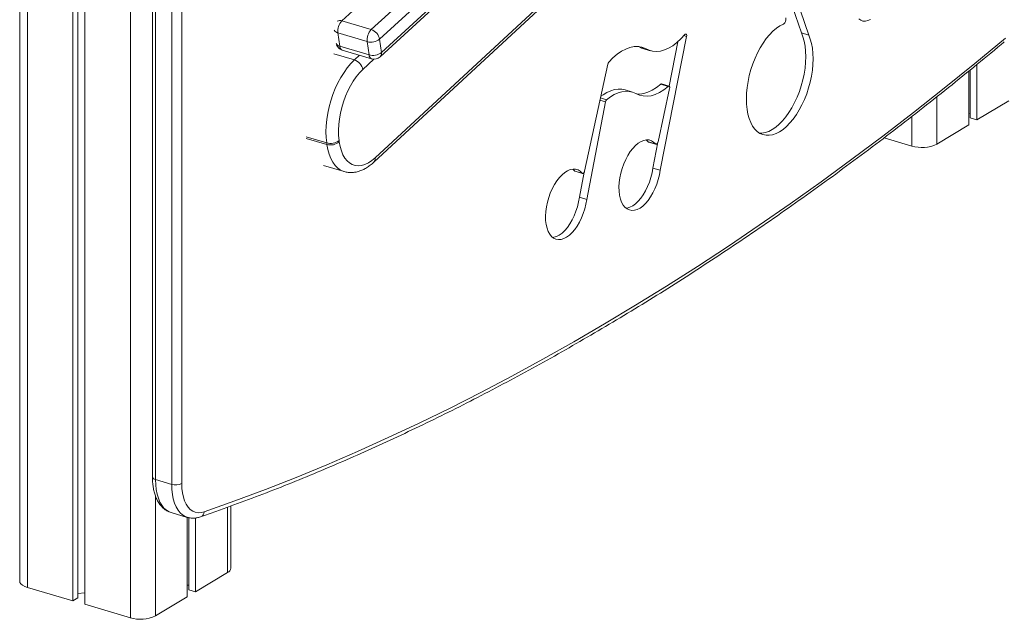
# Model space of a CAD drawing. Units: millimetres. Extents: x -13203 to 16224, y -6892 to 2195.
# Drawn here: x 14720 to 15268, y -6557 to -6223 of the extents above; entities that cross this region are included whole.
import ezdxf

# ---------------------------------------------------------------- set-up
doc = ezdxf.new("R2010")
doc.units = ezdxf.units.MM

msp = doc.modelspace()

# ---------------------------------------------------------------- linework, layer by layer
at = {"color": 7, "linetype": 'Continuous', "lineweight": 15}
for p, q in [((14719.88, -4180.21), (14719.88, -6536.04)), ((14749.54, -4188.99), (14749.54, -6547.01)), ((14752.2, -4189.77), (14752.2, -6545.41)), ((14756.09, -4190.93), (14756.09, -6548.95)), ((14793.8, -5815.6), (14793.8, -6478.1)), ((14795.51, -5816.98), (14795.51, -6479.48)), ((14804.52, -6482.15), (14804.52, -5819.65)), ((14810.09, -5819.24), (14810.09, -6481.73)), ((14915.62, -6229.02), (15224, -5946.08)), ((15228.66, -5951.39), (14920.27, -6234.34)), ((14921.31, -6241.71), (15229.69, -5958.76)), ((14920.6, -6244.17), (15228.99, -5961.22)), ((14917.8, -6300.34), (15217.35, -6023.01)), ((14917.1, -6302.8), (15216.66, -6025.47)), ((15155.11, -6230.85), (15136.26, -6175.31)), ((15159.21, -6232.06), (15140.36, -6176.52)), ((14909.47, -6214.78), (14899.29, -6224.13)), ((14899.29, -6224.13), (14915.62, -6229.02)), ((14913.36, -6235.71), (14897.03, -6230.82)), ((14897.03, -6230.82), (14898.06, -6238.19)), ((15076.52, -6307.29), (15091.23, -6232.78)), ((15155.11, -6230.85), (15159.21, -6232.06)), ((14898.06, -6238.19), (14914.39, -6243.08)), ((14913.36, -6235.71), (14914.39, -6243.08)), ((14920.27, -6234.34), (14921.31, -6241.71)), ((15064.54, -6238.47), (15068.39, -6239.61)), ((15081.43, -6260.47), (15086.31, -6235.77)), ((14899.46, -6240.38), (14915.79, -6245.28)), ((15066.84, -6239.52), (15070.94, -6240.73)), ((15047.38, -6248.19), (15034.41, -6307.79)), ((15252.9, -6248.4), (15252.9, -6279.29)), ((15248.31, -6252.14), (15248.31, -6282.06)), ((15249.11, -6251.5), (15249.11, -6278.17)), ((15076.81, -6259.43), (15080.91, -6260.64)), ((15081.43, -6260.47), (15077.33, -6259.26)), ((15061.1, -6263.76), (15057.01, -6262.54)), ((15081.77, -6261.81), (15075.3, -6291.52)), ((15035.62, -6323.55), (15046.01, -6269.23)), ((15252.9, -6279.29), (15270.68, -6268.56)), ((15248.31, -6275.65), (15249.11, -6275.59)), ((15230.53, -6292.79), (15248.31, -6282.06)), ((15249.11, -6278.17), (15252.9, -6279.29)), ((14890.94, -6292.92), (14890.82, -6292.1)), ((14897.73, -6290.71), (14897.84, -6291.53)), ((15069.88, -6291.47), (15073.97, -6292.68)), ((15070.08, -6291.61), (15074.18, -6292.83)), ((15072.42, -6306.08), (15075.27, -6291.65)), ((15201.17, -6289.26), (15216.61, -6293.83)), ((14889.07, -6304.66), (14900.54, -6308.05)), ((15028.98, -6307.74), (15033.08, -6308.95)), ((15029.19, -6307.88), (15033.28, -6309.09)), ((15031.53, -6322.34), (15034.19, -6308.4)), ((15072.42, -6306.08), (15076.52, -6307.29)), ((15031.53, -6322.34), (15035.62, -6323.55)), ((14804.52, -6482.15), (14795.51, -6479.48)), ((14837.37, -6528.77), (14837.37, -6494.26)), ((14804.2, -6497.86), (14813.21, -6500.53)), ((14813.2, -6500.52), (14813.2, -6544.7)), ((14813.99, -6500.72), (14813.99, -6540.81)), ((14817.78, -6500.89), (14817.78, -6541.93)), ((14817.78, -6541.93), (14835.57, -6531.2)), ((14724.15, -6539.5), (14749.54, -6547.01)), ((14813.2, -6538.29), (14813.99, -6538.23)), ((14749.54, -6547.01), (14752.2, -6545.41)), ((14752.2, -6542.83), (14756.09, -6542.54)), ((14795.41, -6555.43), (14813.2, -6544.7)), ((14813.99, -6540.81), (14817.78, -6541.93)), ((14756.09, -6548.95), (14781.49, -6556.47))]:
    msp.add_line(p, q, dxfattribs=at)
at = {"color": 8, "linetype": 'Continuous', "lineweight": 15}
for p, q in [((14724.15, -4181.47), (14724.15, -6539.5)), ((14781.49, -4198.44), (14781.49, -6556.47)), ((15089.75, -6232.35), (15091.23, -6232.78)), ((14894.79, -6242.51), (14906.26, -6245.9)), ((14906.26, -6245.9), (14909.1, -6243.27)), ((14917.11, -6245.49), (14910.93, -6251.21)), ((15042.99, -6268.34), (15046.01, -6269.23)), ((15043.28, -6267.02), (15046.65, -6268.01)), ((15230.53, -6266.42), (15230.53, -6292.79)), ((15216.61, -6277.38), (15216.61, -6293.83)), ((14879.35, -6288.71), (14890.82, -6292.1)), ((14879.47, -6289.53), (14890.94, -6292.92)), ((14795.41, -6488.41), (14795.41, -6555.43)), ((14835.57, -6494.92), (14835.57, -6531.2))]:
    msp.add_line(p, q, dxfattribs=at)
at = {"color": 7, "linetype": 'Continuous', "lineweight": 15, "flags": 128}
for points in [[(15145.12, -6225.98), (15143.18, -6226.98), (15141.23, -6228.29), (15139.3, -6229.92), (15137.42, -6231.84), (15135.6, -6234.03), (15133.86, -6236.46), (15132.22, -6239.11), (15130.7, -6241.96), (15129.32, -6244.96), (15128.08, -6248.08), (15127.02, -6251.3), (15126.12, -6254.57), (15125.42, -6257.87), (15124.9, -6261.15), (15124.59, -6264.37), (15124.48, -6267.51), (15124.57, -6270.53), (15124.87, -6273.39), (15125.36, -6276.07), (15126.05, -6278.53), (15126.93, -6280.75), (15127.99, -6282.7), (15129.2, -6284.37), (15130.58, -6285.72), (15132.08, -6286.76), (15133.71, -6287.46), (15135.45, -6287.82), (15137.26, -6287.84), (15139.14, -6287.52), (15141.06, -6286.85), (15143.01, -6285.85), (15144.95, -6284.53), (15146.88, -6282.89), (15148.76, -6280.97), (15150.58, -6278.78), (15152.32, -6276.34), (15153.96, -6273.69), (15155.47, -6270.85), (15156.86, -6267.84), (15158.09, -6264.71), (15159.15, -6261.5), (15160.04, -6258.22), (15160.75, -6254.93), (15161.26, -6251.65), (15161.57, -6248.42), (15161.68, -6245.29), (15161.58, -6242.27), (15161.28, -6239.41), (15160.78, -6236.74), (15160.09, -6234.28), (15159.21, -6232.06)], [(15187.05, -6223.07), (15188.18, -6223.81), (15189.41, -6224.22), (15190.74, -6224.28), (15192.13, -6224.01), (15193.56, -6223.4)], [(15090.22, -6231.8), (15088.02, -6234.17), (15085.76, -6236.23), (15083.47, -6237.95), (15081.17, -6239.32), (15078.88, -6240.32), (15076.62, -6240.94), (15074.43, -6241.18), (15072.31, -6241.04), (15070.29, -6240.52), (15068.39, -6239.61)], [(15091.23, -6232.78), (15091.27, -6232.42), (15091.26, -6232.08), (15091.18, -6231.8), (15091.04, -6231.6), (15090.87, -6231.5), (15090.66, -6231.5), (15090.44, -6231.6), (15090.22, -6231.8)], [(15131.9, -6286.66), (15133.16, -6286.63), (15135.04, -6286.31), (15136.97, -6285.64), (15138.91, -6284.64), (15140.86, -6283.31), (15142.78, -6281.68), (15144.66, -6279.76), (15146.48, -6277.57), (15148.22, -6275.13), (15149.86, -6272.48), (15151.38, -6269.63), (15152.76, -6266.63), (15153.99, -6263.5), (15155.06, -6260.28), (15155.95, -6257.01), (15156.65, -6253.72), (15157.16, -6250.44), (15157.47, -6247.21), (15157.58, -6244.07), (15157.48, -6241.06), (15157.18, -6238.2), (15156.69, -6235.52), (15155.99, -6233.07), (15155.11, -6230.85)], [(14822.6, -6497.44), (14839.62, -6491.39), (14856.67, -6485), (14873.76, -6478.28), (14890.86, -6471.22), (14907.99, -6463.83), (14925.14, -6456.11), (14942.31, -6448.05), (14959.5, -6439.66), (14976.69, -6430.95), (14993.9, -6421.9), (15011.12, -6412.53), (15028.35, -6402.84), (15045.58, -6392.82), (15062.81, -6382.47), (15080.04, -6371.81), (15097.27, -6360.82), (15114.49, -6349.52), (15131.7, -6337.9), (15148.9, -6325.96), (15166.09, -6313.71), (15183.27, -6301.15), (15200.43, -6288.28), (15217.56, -6275.1), (15234.68, -6261.62), (15251.77, -6247.82), (15268.83, -6233.73)], [(15068.39, -6239.61), (15066.37, -6238.82), (15064.22, -6238.44), (15061.98, -6238.49), (15059.67, -6238.94), (15057.3, -6239.81), (15054.92, -6241.09), (15052.53, -6242.75), (15050.17, -6244.79), (15047.87, -6247.17)], [(15066.84, -6239.52), (15066.19, -6239.3), (15064.39, -6238.46)], [(14890.82, -6292.1), (14890.52, -6289.05), (14890.42, -6285.84), (14890.55, -6282.49), (14890.89, -6279.06), (14891.44, -6275.57), (14892.2, -6272.07), (14893.16, -6268.59), (14894.3, -6265.17), (14895.62, -6261.85), (14897.09, -6258.66), (14898.71, -6255.65), (14900.46, -6252.83), (14902.31, -6250.25), (14904.25, -6247.93), (14906.26, -6245.9)], [(14910.93, -6251.21), (14909.09, -6253.08), (14907.32, -6255.23), (14905.64, -6257.63), (14904.07, -6260.26), (14902.62, -6263.08), (14901.33, -6266.05), (14900.19, -6269.14), (14899.24, -6272.3), (14898.47, -6275.51), (14897.9, -6278.71), (14897.54, -6281.87), (14897.39, -6284.95), (14897.45, -6287.91), (14897.73, -6290.71)], [(15062.97, -6264.5), (15064.93, -6265.43), (15067.02, -6265.95), (15069.21, -6266.07), (15071.48, -6265.78), (15073.81, -6265.08), (15076.18, -6263.98), (15078.55, -6262.5), (15080.91, -6260.64)], [(15063.53, -6264.82), (15065.11, -6264.86), (15067.39, -6264.57), (15069.72, -6263.87), (15072.08, -6262.77), (15074.45, -6261.29), (15076.81, -6259.43)], [(15080.91, -6260.64), (15081.12, -6260.5), (15081.32, -6260.46), (15081.5, -6260.5), (15081.65, -6260.64), (15081.76, -6260.85), (15081.82, -6261.13), (15081.82, -6261.46), (15081.77, -6261.81)], [(15043.49, -6266.07), (15044.7, -6265.22), (15046.84, -6263.95), (15048.98, -6263.01), (15051.09, -6262.39), (15053.15, -6262.11), (15055.15, -6262.17), (15057.01, -6262.54)], [(15046.65, -6268.01), (15048.79, -6266.43), (15050.94, -6265.16), (15053.08, -6264.22), (15055.19, -6263.6), (15057.25, -6263.32), (15059.24, -6263.38), (15061.16, -6263.77), (15062.97, -6264.5)], [(14897.84, -6291.53), (14898.33, -6294.14), (14899.01, -6296.52), (14899.89, -6298.65), (14900.95, -6300.49), (14902.18, -6302.03), (14903.57, -6303.25), (14905.09, -6304.12), (14906.73, -6304.64), (14908.46, -6304.8), (14910.28, -6304.61), (14912.14, -6304.05), (14914.03, -6303.15), (14915.93, -6301.91), (14917.8, -6300.34)], [(15073.97, -6292.68), (15072.88, -6291.6), (15071.65, -6290.85), (15070.31, -6290.44), (15068.87, -6290.37), (15067.37, -6290.66), (15065.83, -6291.29), (15064.28, -6292.26), (15062.74, -6293.54), (15061.25, -6295.11), (15059.83, -6296.95), (15058.51, -6299.03), (15057.3, -6301.29), (15056.23, -6303.72), (15055.33, -6306.26), (15054.59, -6308.86), (15054.05, -6311.48), (15053.71, -6314.08), (15053.57, -6316.61), (15053.64, -6319.02), (15053.91, -6321.26), (15054.39, -6323.31), (15055.05, -6325.12), (15055.9, -6326.66), (15056.91, -6327.91), (15058.08, -6328.83), (15059.36, -6329.42), (15060.75, -6329.67), (15062.22, -6329.56), (15063.75, -6329.11), (15065.3, -6328.32), (15066.84, -6327.2), (15068.36, -6325.77), (15069.82, -6324.06), (15071.2, -6322.11), (15072.47, -6319.94), (15073.61, -6317.59), (15074.61, -6315.1), (15075.43, -6312.53), (15076.07, -6309.91), (15076.52, -6307.29)], [(15069.88, -6291.47), (15068.79, -6290.39), (15068.77, -6290.38)], [(15070.08, -6291.61), (15070.03, -6291.59), (15069.88, -6291.47)], [(15075.3, -6291.52), (15075.21, -6291.86), (15075.07, -6292.18), (15074.89, -6292.45), (15074.7, -6292.66), (15074.5, -6292.79), (15074.3, -6292.84), (15074.12, -6292.81), (15073.97, -6292.68)], [(15033.08, -6308.95), (15031.99, -6307.87), (15030.76, -6307.11), (15029.41, -6306.7), (15027.98, -6306.64), (15026.48, -6306.92), (15024.94, -6307.55), (15023.38, -6308.52), (15021.85, -6309.8), (15020.36, -6311.38), (15018.94, -6313.22), (15017.61, -6315.29), (15016.4, -6317.56), (15015.34, -6319.98), (15014.43, -6322.52), (15013.7, -6325.12), (15013.16, -6327.75), (15012.81, -6330.35), (15012.67, -6332.87), (15012.74, -6335.28), (15013.02, -6337.53), (15013.49, -6339.57), (15014.16, -6341.39), (15015.01, -6342.93), (15016.02, -6344.17), (15017.18, -6345.1), (15018.47, -6345.69), (15019.86, -6345.93), (15021.33, -6345.83), (15022.85, -6345.37), (15024.4, -6344.58), (15025.95, -6343.46), (15027.47, -6342.03), (15028.93, -6340.33), (15030.31, -6338.37), (15031.58, -6336.2), (15032.72, -6333.85), (15033.71, -6331.37), (15034.54, -6328.79), (15035.18, -6326.17), (15035.62, -6323.55)], [(15028.98, -6307.74), (15027.89, -6306.65), (15027.88, -6306.64)], [(15029.19, -6307.88), (15029.13, -6307.86), (15028.98, -6307.74)], [(15034.41, -6307.79), (15034.31, -6308.13), (15034.17, -6308.44), (15034, -6308.71), (15033.81, -6308.92), (15033.61, -6309.06), (15033.41, -6309.11), (15033.23, -6309.07), (15033.08, -6308.95)], [(15057.51, -6328.44), (15058.13, -6328.35), (15059.65, -6327.9), (15061.2, -6327.1), (15062.75, -6325.98), (15064.27, -6324.56), (15065.73, -6322.85), (15067.11, -6320.9), (15068.38, -6318.72), (15069.52, -6316.37), (15070.51, -6313.89), (15071.33, -6311.32), (15071.98, -6308.7), (15072.42, -6306.08)], [(15016.62, -6344.7), (15017.23, -6344.62), (15018.76, -6344.16), (15020.31, -6343.37), (15021.85, -6342.25), (15023.37, -6340.82), (15024.83, -6339.12), (15026.21, -6337.16), (15027.48, -6334.99), (15028.62, -6332.64), (15029.62, -6330.15), (15030.44, -6327.58), (15031.08, -6324.96), (15031.53, -6322.34)], [(14810.09, -6481.73), (14810.19, -6484.43), (14810.5, -6486.97), (14811, -6489.31), (14811.7, -6491.42), (14812.58, -6493.28), (14813.64, -6494.85), (14814.85, -6496.12), (14816.2, -6497.06), (14817.67, -6497.68), (14819.24, -6497.94), (14820.89, -6497.86), (14822.6, -6497.44)], [(14719.88, -6536.04), (14720.03, -6536.77), (14720.56, -6537.57), (14721.45, -6538.31), (14722.66, -6538.96), (14724.15, -6539.5)]]:
    msp.add_lwpolyline(points, dxfattribs=at)
at = {"color": 8, "linetype": 'Continuous', "lineweight": 15, "flags": 128}
for points in [[(14900.53, -6308.05), (14900.29, -6307.98), (14898.56, -6307.21), (14896.96, -6306.1), (14895.51, -6304.64), (14894.22, -6302.86), (14893.11, -6300.77), (14892.18, -6298.4), (14891.46, -6295.78), (14890.94, -6292.92)], [(14795.51, -6479.48), (14795.61, -6482.36), (14795.91, -6485.08), (14796.41, -6487.62), (14797.1, -6489.94), (14797.97, -6492.02), (14799.02, -6493.82), (14800.23, -6495.34), (14801.58, -6496.55), (14803.06, -6497.43), (14804.2, -6497.86)], [(14813.15, -6500.51), (14812.08, -6500.1), (14810.59, -6499.21), (14809.24, -6498), (14808.03, -6496.49), (14806.98, -6494.68), (14806.11, -6492.61), (14805.42, -6490.29), (14804.92, -6487.75), (14804.62, -6485.03), (14804.52, -6482.15)]]:
    msp.add_lwpolyline(points, dxfattribs=at)
at = {"color": 7, "linetype": 'Continuous', "lineweight": 15}
for centre, radius, start, end in [((15143.22, -6223.27), 3.31, 305.0474, 13.7159), ((14905.33, -6229.89), 8.35, 136.3448, 186.3811), ((14921.66, -6234.78), 8.35, 136.3452, 186.3808), ((14913.38, -6235.68), 7.02, 10.9826, 71.4126), ((14900.89, -6235.59), 5, 201.7677, 253.308), ((14915.47, -6228.22), 7.78, 254.3064, 308.1421), ((14916.5, -6235.59), 7.78, 254.3061, 308.1425), ((14917.22, -6240.49), 5, 253.308, 312.5369), ((14904.06, -6252.55), 7, 11.0203, 71.6678), ((15049.64, -6248.65), 2.3, 140.2898, 168.6381), ((15077.22, -6259.8), 0.553, 78.2552, 137.6273), ((15048.12, -6269.57), 2.14, 133.399, 171.0483), ((14892.91, -6284.61), 7.78, 254.4407, 308.3119), ((14893.02, -6285.43), 7.78, 254.441, 308.3115), ((15222.21, -6275.06), 19.58, 253.3735, 295.15), ((14806.76, -6474.64), 7.83, 253.3737, 295.1502), ((14834.46, -6528.48), 2.93, 292.227, 354.3203), ((14787.09, -6537.7), 19.58, 253.3734, 295.1501)]:
    msp.add_arc(centre, radius, start, end, dxfattribs=at)
at = {"color": 8, "linetype": 'Continuous', "lineweight": 15}
for centre, radius, start, end in [((14898.24, -6226.91), 2.97, 69.2797, 121.1612), ((14897.64, -6227.9), 2.98, 208.8186, 258.2548), ((14898.67, -6235.27), 2.98, 208.8182, 258.2552), ((14900.4, -6238.24), 2.34, 178.6348, 246.2077), ((14916.73, -6243.14), 2.34, 178.6356, 246.2069), ((14918.65, -6242.28), 2.72, 316.011, 12.1301), ((14915.14, -6300.91), 2.73, 316.1733, 12.0627), ((14795.72, -6477.47), 2.02, 198.0316, 263.8254), ((14819.46, -6497.33), 3.14, 291.8515, 358.0903)]:
    msp.add_arc(centre, radius, start, end, dxfattribs=at)
at = {"color": 7, "linetype": 'Continuous', "lineweight": 15}
for points, knots in [([(14820.63, -6500.25), (14823.46, -6499.26), (14831.64, -6496.41), (14845.21, -6491.45), (14861.35, -6485.29), (14877.51, -6478.82), (14893.7, -6472.05), (14909.9, -6464.99), (14926.12, -6457.63), (14942.36, -6449.97), (14958.61, -6442.02), (14974.87, -6433.78), (14991.14, -6425.24), (15007.42, -6416.42), (15023.71, -6407.3), (15039.99, -6397.89), (15056.28, -6388.2), (15072.57, -6378.22), (15088.86, -6367.96), (15105.14, -6357.41), (15121.41, -6346.58), (15137.68, -6335.46), (15153.93, -6324.07), (15170.18, -6312.4), (15186.4, -6300.45), (15202.61, -6288.23), (15218.8, -6275.73), (15234.98, -6262.96), (15250.84, -6250.14), (15261.88, -6241.04), (15267.54, -6236.31), (15268.12, -6235.83)], [0, 0, 0, 0, 0.019091, 0.055334, 0.091579, 0.127826, 0.164074, 0.200323, 0.236574, 0.272827, 0.30908, 0.345335, 0.381591, 0.417847, 0.454105, 0.490363, 0.526622, 0.562882, 0.599142, 0.635403, 0.671664, 0.707925, 0.744187, 0.780449, 0.816711, 0.852974, 0.889236, 0.925499, 0.961762, 0.996116, 1, 1, 1, 1]), ([(14900.54, -6308.01), (14900.92, -6308.13), (14901.95, -6308.45), (14903.7, -6308.62), (14905.74, -6308.57), (14907.81, -6308.2), (14909.88, -6307.54), (14911.96, -6306.58), (14914.04, -6305.31), (14915.75, -6304.01), (14916.76, -6303.11), (14917.1, -6302.8)], [0, 0, 0, 0, 0.068663, 0.185073, 0.301699, 0.420192, 0.541899, 0.667622, 0.797388, 0.930419, 1, 1, 1, 1]), ([(14793.8, -6478.1), (14793.81, -6478.6), (14793.82, -6480.05), (14794, -6482.38), (14794.41, -6485.02), (14795.04, -6487.51), (14795.88, -6489.83), (14796.95, -6491.94), (14798.22, -6493.79), (14799.69, -6495.36), (14801.31, -6496.59), (14802.84, -6497.43), (14803.85, -6497.72), (14804.24, -6497.84)], [0, 0, 0, 0, 0.0529248, 0.1532965, 0.2542848, 0.3559468, 0.458118, 0.560037, 0.6605335, 0.7582702, 0.8524012, 0.9430529, 1, 1, 1, 1]), ([(14813.14, -6500.47), (14813.39, -6500.55), (14814.23, -6500.84), (14815.74, -6501.01), (14817.62, -6500.97), (14819.26, -6500.68), (14820.26, -6500.37), (14820.63, -6500.25)], [0, 0, 0, 0, 0.104041, 0.351125, 0.59815, 0.849028, 1, 1, 1, 1])]:
    msp.add_open_spline(points, degree=3, knots=knots, dxfattribs=at)

doc.saveas('drawing.dxf')
